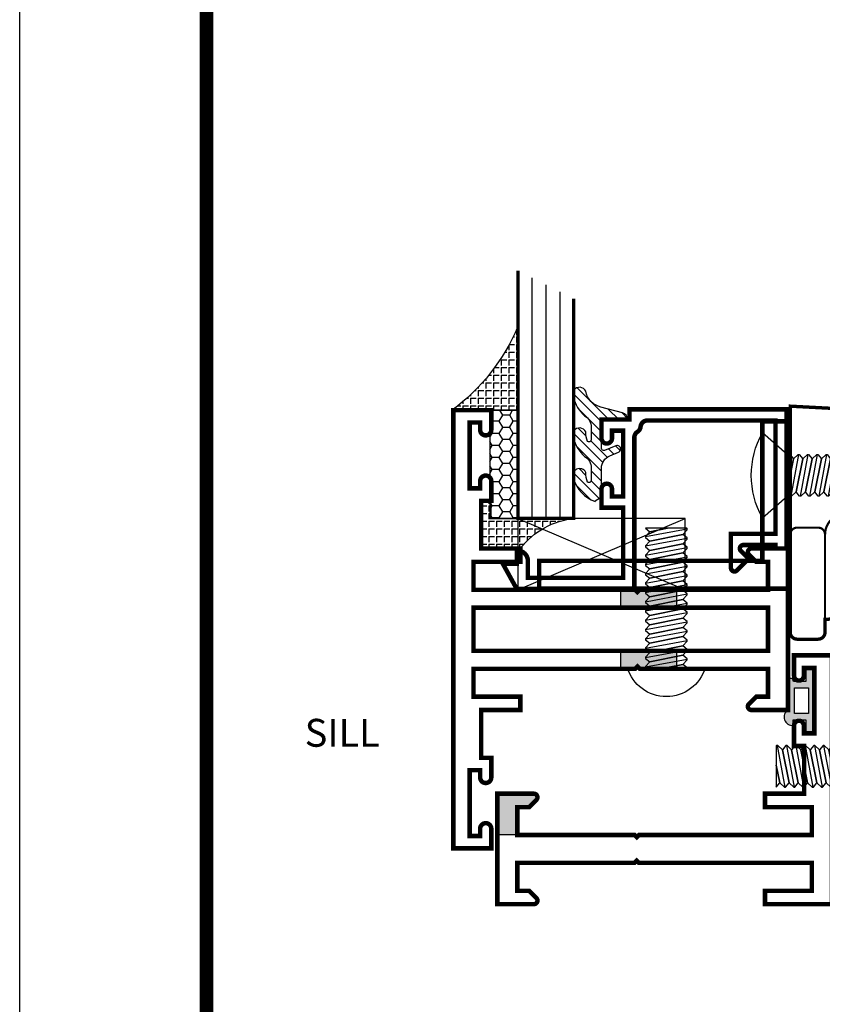
# Model space of a CAD drawing. Units: inches. Extents: x -3 to 153, y -23 to 62.
# Drawn here: x 137 to 141, y -14 to -9 of the extents above; entities that cross this region are included whole.
import ezdxf
from ezdxf.enums import TextEntityAlignment as Align

# ---------------------------------------------------------------- set-up
doc = ezdxf.new("R2010")
doc.units = ezdxf.units.IN
doc.header["$LTSCALE"] = 0.1875
doc.header["$MEASUREMENT"] = 0
for name, color, linetype in [('FASTENER', 13, 'Continuous'), ('FASTENERS', 13, 'Continuous'), ('GLASS', 254, 'Continuous'), ('HARDWARE', 5, 'Continuous'), ('Object', 6, 'Continuous'), ('Sealant', 1, 'Continuous'), ('Text', 4, 'Continuous'), ('VINYL', 6, 'Continuous')]:
    doc.layers.add(name, color=color, linetype=linetype)
doc.styles.add('Arial', font='ARIAL.TTF')

# ---------------------------------------------------------------- blocks, each defined once
blk = doc.blocks.new('sheet')
at = {"linetype": 'Continuous', "const_width": 0.030931217826614}
blk.add_lwpolyline([(0.4188086893723551, 10.52255285487146), (0.4188086893723551, -0.0309312178266126)], dxfattribs=at)
at = {"layer": 'Defpoints'}
blk.add_lwpolyline([(0, 0), (0, 10.49162163704485), (7.859375000000003, 10.49162163704485), (7.859375000000003, 0)], close=True, dxfattribs=at)
blk = doc.blocks.new('10prhms05')
at = {"layer": 'FASTENERS'}
blk.add_line((-0.0913543554713106, -0.6250000000000001), (0.0937508166660397, -0.6250000000000001), dxfattribs=at)
blk.add_lwpolyline([(0.174, 0), (-0.174, 0, -0.7471264367816096)], format="xyb", close=True, dxfattribs=at)
for points in [[(-0.0048299810242991, 0), (-0.0741558628856088, -0.0139846912958898), (-0.0937486388899256, -0.0348180246292231), (-0.0937508166660397, -0.0397180208860055), (-0.0741558628856088, -0.0556513579625564), (0.0741558628856088, -0.0257333295901157), (0.0937486388899256, -0.0048999962567824), (0.0937497277779826, -0.0024499981283912)], [(-0.0937497277779826, -0.0372680227576143), (0.0937497277779826, -0.0024499981283912), (0.0937508166660397, 0)], [(-0.0913543554713109, 0), (-0.0741558628856088, -0.0139846912958898), (-0.0048299810242992, 0)], [(-0.0937497277779826, -0.078934689424281), (0.0937497277779826, -0.0441166647950578), (0.0937508166660397, -0.0416666666666666), (0.0741558628856088, -0.0257333295901157), (-0.0741558628856088, -0.0556513579625564), (-0.0937486388899256, -0.0764846912958898), (-0.0937508166660397, -0.0813846875526722), (-0.0741558628856088, -0.0973180246292231), (0.0741558628856088, -0.0673999962567824), (0.0937486388899256, -0.046566662923449), (0.0937497277779826, -0.0441166647950578)], [(-0.0937497277779826, -0.1206013560909476), (0.0937497277779826, -0.0857833314617245), (0.0937508166660397, -0.0833333333333333), (0.0741558628856088, -0.0673999962567824), (-0.0741558628856088, -0.0973180246292231), (-0.0937486388899256, -0.1181513579625564), (-0.0937508166660397, -0.1230513542193388), (-0.0741558628856088, -0.1389846912958897), (0.0741558628856088, -0.109066662923449), (0.0937486388899256, -0.0882333295901157), (0.0937497277779826, -0.0857833314617245)], [(-0.0937497277779826, -0.1622680227576143), (0.0937497277779826, -0.1274499981283911), (0.0937508166660397, -0.125), (0.0741558628856088, -0.109066662923449), (-0.0741558628856088, -0.1389846912958897), (-0.0937486388899256, -0.1598180246292231), (-0.0937508166660397, -0.1647180208860055), (-0.0741558628856088, -0.1806513579625564), (0.0741558628856088, -0.1507333295901156), (0.0937486388899256, -0.1298999962567823), (0.0937497277779826, -0.1274499981283911)], [(-0.0937497277779826, -0.2039346894242809), (0.0937497277779826, -0.1691166647950578), (0.0937508166660397, -0.1666666666666666), (0.0741558628856088, -0.1507333295901156), (-0.0741558628856088, -0.1806513579625564), (-0.0937486388899256, -0.2014846912958897), (-0.0937508166660397, -0.2063846875526721), (-0.0741558628856088, -0.2223180246292231), (0.0741558628856088, -0.1923999962567823), (0.0937486388899256, -0.1715666629234489), (0.0937497277779826, -0.1691166647950578)], [(-0.0937497277779826, -0.2456013560909476), (0.0937497277779826, -0.2107833314617244), (0.0937508166660397, -0.2083333333333333), (0.0741558628856088, -0.1923999962567823), (-0.0741558628856088, -0.222318024629223), (-0.0937486388899256, -0.2431513579625564), (-0.0937508166660397, -0.2480513542193388), (-0.0741558628856088, -0.2639846912958897), (0.0741558628856088, -0.2340666629234489), (0.0937486388899256, -0.2132333295901156), (0.0937497277779826, -0.2107833314617244)], [(-0.0937497277779826, -0.2872680227576142), (0.0937497277779826, -0.2524499981283911), (0.0937508166660397, -0.2499999999999999), (0.0741558628856088, -0.2340666629234489), (-0.0741558628856088, -0.2639846912958896), (-0.0937486388899256, -0.284818024629223), (-0.0937508166660397, -0.2897180208860054), (-0.0741558628856088, -0.3056513579625563), (0.0741558628856088, -0.2757333295901156), (0.0937486388899256, -0.2548999962567823), (0.0937497277779826, -0.2524499981283911)], [(-0.0937497277779826, -0.3289346894242808), (0.0937497277779826, -0.2941166647950577), (0.0937508166660397, -0.2916666666666665), (0.0741558628856088, -0.2757333295901156), (-0.0741558628856088, -0.3056513579625563), (-0.0937486388899256, -0.3264846912958896), (-0.0937508166660397, -0.331384687552672), (-0.0741558628856088, -0.347318024629223), (0.0741558628856088, -0.3173999962567823), (0.0937486388899256, -0.2965666629234489), (0.0937497277779826, -0.2941166647950577)], [(-0.0937497277779826, -0.3706013560909476), (0.0937497277779826, -0.3357833314617244), (0.0937508166660397, -0.3333333333333333), (0.0741558628856088, -0.3173999962567823), (-0.0741558628856088, -0.3473180246292229), (-0.0937486388899256, -0.3681513579625564), (-0.0937508166660397, -0.3730513542193388), (-0.0741558628856088, -0.3889846912958896), (0.0741558628856088, -0.3590666629234489), (0.0937486388899256, -0.3382333295901156), (0.0937497277779826, -0.3357833314617244)], [(-0.0937497277779826, -0.4122680227576141), (0.0937497277779826, -0.377449998128391), (0.0937508166660397, -0.3749999999999998), (0.0741558628856088, -0.3590666629234489), (-0.0741558628856088, -0.3889846912958896), (-0.0937486388899256, -0.4098180246292229), (-0.0937508166660397, -0.4147180208860054), (-0.0741558628856088, -0.4306513579625563), (0.0741558628856088, -0.4007333295901156), (0.0937486388899256, -0.3798999962567822), (0.0937497277779826, -0.377449998128391)], [(-0.0937497277779826, -0.4539346894242808), (0.0937497277779826, -0.4191166647950578), (0.0937508166660397, -0.4166666666666666), (0.0741558628856088, -0.4007333295901156), (-0.0741558628856088, -0.4306513579625563), (-0.0937486388899256, -0.4514846912958897), (-0.0937508166660397, -0.4563846875526721), (-0.0741558628856088, -0.4723180246292229), (0.0741558628856088, -0.4423999962567822), (0.0937486388899256, -0.4215666629234489), (0.0937497277779826, -0.4191166647950578)], [(-0.0937497277779826, -0.4956013560909475), (0.0937497277779826, -0.4607833314617244), (0.0937508166660397, -0.4583333333333332), (0.0741558628856088, -0.4423999962567822), (-0.0741558628856088, -0.4723180246292229), (-0.0937486388899256, -0.4931513579625563), (-0.0937508166660397, -0.4980513542193387), (-0.0741558628856088, -0.5139846912958898), (0.0741558628856088, -0.4840666629234489), (0.0937486388899256, -0.4632333295901156), (0.0937497277779826, -0.4607833314617244)], [(-0.0937497277779826, -0.5372680227576141), (0.0937497277779826, -0.502449998128391), (0.0937508166660397, -0.4999999999999999), (0.0741558628856088, -0.4840666629234489), (-0.0741558628856088, -0.5139846912958896), (-0.0937486388899256, -0.5348180246292229), (-0.0937508166660397, -0.5397180208860054), (-0.0741558628856088, -0.5556513579625562), (0.0741558628856088, -0.5257333295901155), (0.0937486388899256, -0.5048999962567822), (0.0937497277779826, -0.502449998128391)], [(-0.0937497277779826, -0.5789346894242807), (0.0937497277779826, -0.5441166647950576), (0.0937508166660397, -0.5416666666666665), (0.0741558628856088, -0.5257333295901155), (-0.0741558628856088, -0.5556513579625562), (-0.0937486388899256, -0.5764846912958896), (-0.0937508166660397, -0.581384687552672), (-0.0741558628856088, -0.5973180246292229), (0.0741558628856088, -0.5673999962567822), (0.0937486388899256, -0.5465666629234489), (0.0937497277779826, -0.5441166647950576)], [(-0.0937497277779826, -0.6206013560909474), (0.0937497277779826, -0.5857833314617242), (0.0937508166660397, -0.5833333333333331), (0.0741558628856088, -0.5673999962567822), (-0.0741558628856088, -0.5973180246292229), (-0.0937486388899256, -0.6181513579625562), (-0.0937508166660397, -0.6230513542193385), (-0.0913543554713105, -0.6250000000000001)], [(-0.0048299810243005, -0.6250000000000001), (0.0741558628856088, -0.6090666629234489), (0.0937486388899256, -0.5882333295901155), (0.0937497277779826, -0.5857833314617242)], [(0.0937508166660397, -0.6249999999999999), (0.0937508166660397, -0.6249999999999999), (0.0741558628856088, -0.6090666629234489), (-0.0048299810243012, -0.6250000000000001)]]:
    blk.add_lwpolyline(points, dxfattribs=at)
blk = doc.blocks.new('10POHMS03')
at = {"layer": 'FASTENER'}
blk.add_line((-0.0913543554713106, -0.3750000000000002), (0.0937508166660397, -0.3750000000000002), dxfattribs=at)
blk.add_lwpolyline([(0.0937499999999956, -0.1100000000000031), (-0.0937499999999982, -0.11), (-0.19, 0), (0.19, 0)], close=True, dxfattribs=at)
for points in [[(-0.0860826678167399, -0.1100000000000001), (-0.0937486388899256, -0.1181513579625564), (-0.0937508166660397, -0.1230513542193388), (-0.0741558628856088, -0.1389846912958897), (0.0695290595807007, -0.1100000000000027)], [(0.0695290595807007, -0.1100000000000027), (-0.0741558628856088, -0.1389846912958897), (-0.0937486388899256, -0.1598180246292231), (-0.0937508166660397, -0.1647180208860055), (-0.0741558628856088, -0.1806513579625564), (0.0741558628856088, -0.1507333295901156), (0.0937486388899256, -0.1298999962567823), (0.0937497277779826, -0.1274499981283911)], [(-0.0937497277779826, -0.1206013560909476), (-0.0366600876741876, -0.1100000000000009)], [(-0.0937497277779826, -0.1622680227576143), (0.0937497277779826, -0.1274499981283911), (0.0937508166660397, -0.125), (0.0753036887797556, -0.1100000000000028)], [(-0.0937497277779826, -0.2039346894242809), (0.0937497277779826, -0.1691166647950578), (0.0937508166660397, -0.1666666666666666), (0.0741558628856088, -0.1507333295901156), (-0.0741558628856088, -0.1806513579625564), (-0.0937486388899256, -0.2014846912958897), (-0.0937508166660397, -0.2063846875526721), (-0.0741558628856088, -0.2223180246292231), (0.0741558628856088, -0.1923999962567823), (0.0937486388899256, -0.1715666629234489), (0.0937497277779826, -0.1691166647950578)], [(-0.0937497277779826, -0.2456013560909476), (0.0937497277779826, -0.2107833314617244), (0.0937508166660397, -0.2083333333333333), (0.0741558628856088, -0.1923999962567823), (-0.0741558628856088, -0.222318024629223), (-0.0937486388899256, -0.2431513579625564), (-0.0937508166660397, -0.2480513542193388), (-0.0741558628856088, -0.2639846912958897), (0.0741558628856088, -0.2340666629234489), (0.0937486388899256, -0.2132333295901156), (0.0937497277779826, -0.2107833314617244)], [(-0.0937497277779826, -0.2872680227576141), (0.0937497277779826, -0.252449998128391), (0.0937508166660397, -0.2499999999999998), (0.0741558628856088, -0.2340666629234489), (-0.0741558628856088, -0.2639846912958896), (-0.0937486388899256, -0.2848180246292229), (-0.0937508166660397, -0.2897180208860053), (-0.0741558628856088, -0.3056513579625562), (0.0741558628856088, -0.2757333295901155), (0.0937486388899256, -0.2548999962567822), (0.0937497277779826, -0.252449998128391)], [(-0.0937497277779826, -0.3289346894242808), (0.0937497277779826, -0.2941166647950577), (0.0937508166660397, -0.2916666666666665), (0.0741558628856088, -0.2757333295901155), (-0.0741558628856088, -0.3056513579625562), (-0.0937486388899256, -0.3264846912958896), (-0.0937508166660397, -0.331384687552672), (-0.0741558628856088, -0.3473180246292229), (0.0741558628856088, -0.3173999962567822), (0.0937486388899256, -0.2965666629234489), (0.0937497277779826, -0.2941166647950577)], [(-0.0937497277779826, -0.3706013560909474), (0.0937497277779826, -0.3357833314617243), (0.0937508166660397, -0.3333333333333331), (0.0741558628856088, -0.3173999962567822), (-0.0741558628856088, -0.3473180246292229), (-0.0937486388899256, -0.3681513579625562), (-0.0937508166660397, -0.3730513542193386), (-0.0913543554713105, -0.3750000000000002)], [(-0.0048299810243005, -0.3750000000000002), (0.0741558628856088, -0.3590666629234489), (0.0937486388899256, -0.3382333295901155), (0.0937497277779826, -0.3357833314617243)], [(0.0937508166660397, -0.3749999999999998), (0.0937508166660397, -0.3749999999999998), (0.0741558628856088, -0.3590666629234489), (-0.0048299810243012, -0.3750000000000002)]]:
    blk.add_lwpolyline(points, dxfattribs=at)
blk.add_arc((0, -0.3359999999999999), 0.386, 60.51287432705854, 119.4871256729415, dxfattribs=at)
blk = doc.blocks.new('15pogi-167012')
at = {"layer": 'HARDWARE'}
for p, q in [((0.0629999999999971, 1.078784651420802), (0.0629999999999971, 1.090784651420802)), ((0.1229999999999993, 1.027774446276465), (0.1130000000000013, 1.027774446276465)), ((0.1229999999999993, 0.4161480551792299), (0.1229999999999993, 0.4411085792717273)), ((0.0629999999999971, 0.2926480551792299), (0.0629999999999971, 0.2198531004652668)), ((0.1249999999999733, 0.2320899105218306), (0.1239238213278586, 0.2320899105218306))]:
    blk.add_line(p, q, dxfattribs=at)
for points, const_width in [([(0.7745923205966783, 0.8139048165675042, -0.0299772650199993), (0.7355277927823601, 0.6858030347607276, 0.4033303638169093), (0.7698852111279137, 0.6069305311869471), (0.8281153189375451, 0.5827747621652329, 0.4246229219293429), (0.909945063577485, 0.6183283391040604, 0.1808432119614012), (0.909945063577485, 1.53236323240225, 0.4246229219293438), (0.8281153189375451, 1.567916809341078), (0.7698852111279137, 1.54376104031936, 0.403330363816907), (0.7355277927823601, 1.464888536745579, -0.0283177270813106), (0.7728344157067611, 1.343989810710326), (0.6717102125497512, 1.330751375829173), (0.5575102942004265, 1.313950940297779), (0.4688537582178398, 1.296878108210858), (0.3975771242075332, 1.276698053581352), (0.3355169117750556, 1.250575950422192), (0.2745096405259417, 1.215676972746326), (0.2063918300657441, 1.169166294566686), (0.1230000000000011, 1.108209089896217), (0.1230000000000011, 1.041898055179228), (0.1230000000000011, 0.4820899105218324)], 0.015), ([(0.8936266957132659, 1.38367448592513, 0.0196379303127735), (0.909945063577485, 1.53236323240225, 0.0196379303127735)], 0.01), ([(0.6717102125497512, 1.252651942223131, -0.0608978142890975), (0.8196169936602579, 1.350114240792102, -0.025050024021787), (0.8355572892631074, 1.370896216068775, -0.220051669846509), (0.8730000000000011, 1.388213424760248, -0.2200516698465228), (0.9104427107368913, 1.370896216068775, -0.0917388125094452), (0.957852813742388, 1.288367143595685, -0.0484575645714258), (0.9828851069085224, 1.186792552564163, -0.0362128741874034), (0.9929999999999986, 1.047316897455672, -0.0362128741874007), (0.9828851069085224, 0.9078412423471853, -0.0484575645714261), (0.957852813742388, 0.8062666513156636, -0.0776301891749022), (0.919615387461814, 0.7351649285149477, -0.5106089968744733), (0.8548286107578633, 0.736575388782221, 0.564930597521061), (0.3730000000000011, 0.706420370151097, 0.564930597521061)], 0.015), ([(0.1230000000000011, 0.4820899105218324), (0.1230000000000011, 0.3376480551792298, -0.4142135623730946), (0.1080000000000005, 0.3226480551792292), (0.093, 0.3226480551792292, 0.1723198987098513), (0.0740761786721436, 0.3159265642885209), (0.0740761786721436, 0.2620899105218317, 0.4078857243328068), (0.1050000000000004, 0.2320899105218306), (0.125, 0.2320899105218306), (0.125, -0.3353519448207685, 0.4211736395009618), (0.1829999999999998, -0.3953519448207689), (0.3129999999999988, -0.3953519448207672, 0.4142135623730951), (0.3730000000000011, -0.3353519448207685), (0.3729999999999976, 1.050233899743716, -0.3002328687015632), (0.4864706894591393, 1.222171215331069), (0.5575102942004265, 1.235851506691737), (0.6717102125497512, 1.252651942223131), (0.6732760782309803, 1.252856933809777)], 0.015), ([(0.0629999999999988, 1.078784651420802, 0.4142135623730995), (0.1129999999999995, 1.028784651420801, 0.4142135623730995)], 0.02), ([(0.8868619022587367, 0.7193298031168176, 0.1087786504848051), (0.909945063577478, 0.6183283391040783, 0.1087786504848051)], 0.01), ([(0.0629999999999988, 0.6356480551791713, 0.4142135623730951), (-0.030999999999942, 0.5416480551792305, 0.4142135623730951)], 0.01), ([(-0.1869999999999976, 0.5416480551792305, -0.4142135623730966), (-0.1559999999999988, 0.5726480551792293), (-0.0620000000000012, 0.5726480551792293, -0.4142135623730928), (-0.0310000000000024, 0.5416480551792305), (-0.0310000000000024, 0.1036480551792298)], 0.01), ([(0.2996587365508567, -0.3953519448207689), (0.3297670904080228, 0.4668385021647268, -0.3239979703749701), (0.3730000000000011, 0.5223647460929364)], 0.01), ([(0.1229999999999976, 0.4161480551792299, -0.4142135623730948), (0.1080000000000005, 0.4011480551792311), (0.093, 0.4011480551792311, 0.4142135623730908), (0.0629999999999988, 0.3711480551792299, 0.4142135623730908)], 0.01), ([(0.2576054739719957, -0.3953519448207689, -0.333529309243986), (0.2024730064544862, -0.3536790055605792), (0.1840396282932666, 0.1741838803239819, 0.4040262258351574), (0.1240761786721158, 0.2320899105218324)], 0.01)]:
    blk.add_lwpolyline(points, format="xyb", dxfattribs=dict(at, const_width=const_width))
for points, const_width in [([(0.6732760782309803, 0.8536273032692918), (0.6732760782309803, 1.253978571367351)], 0.01), ([(-0.1870000000000012, 1.049000000000001), (-0.3120000000000012, 1.049000000000001), (-0.3120000000000012, 0.4240000000000013), (-1.312000000000001, 0.4240000000000013), (-1.312000000000001, 0.2990000000000013), (-0.1870000000000012, 0.2990000000000013)], 0.02), ([(0.1230000000000011, 0.468976506763406), (0.0629999999999988, 0.468976506763406)], 0.01)]:
    blk.add_lwpolyline(points, dxfattribs=dict(at, const_width=const_width))
for points, const_width in [([(-0.0310000000000024, 0.1614717239266241), (0.0629999999999988, 0.1663980551792292), (0.0629999999999988, 1.103898055179229), (-0.1870000000000012, 1.11699999999999), (-0.1870000000000012, 0.1036480551792298, 0.4142135623730959), (-0.1560000000000024, 0.0726480551792292), (-0.0620000000000012, 0.072648055179231, 0.4142135623730953), (-0.0309999999999988, 0.1036480551792298)], 0.015), ([(0.0150000000000006, -0.75, -0.4142135623730951), (0, -0.7349999999999995), (0, -0.0150000000000006, -0.4142135623730951), (0.0150000000000006, 0), (0.1099999999999994, 0, -0.4142135623730951), (0.125, -0.0150000000000006), (0.125, -0.7349999999999995, -0.4142135623730951), (0.1099999999999994, -0.75)], 0.02)]:
    blk.add_lwpolyline(points, format="xyb", close=True, dxfattribs=dict(at, const_width=const_width))
at = {"xscale": -1, "rotation": 90}
blk.add_blockref('10POHMS03', (-0.311492345647947, 0.8068392735954201), dxfattribs=at)
for name, p, rotation in [('10prhms05', (-0.742301309559597, -0.0550000000000015), 180), ('10POHMS03', (0.125, -0.4975000000000005), 270)]:
    blk.add_blockref(name, p, dxfattribs=dict(rotation=rotation))
blk = doc.blocks.new('BULB5')
at = {"layer": 'VINYL'}
h = blk.add_hatch(color=256, dxfattribs=at)
h.paths.add_polyline_path([(-0.0034999999999954, 0.1375000000000028), (-0.0434999999999946, 0.1375000000000028), (-0.0435000000000017, 0.0865000000000045), (-0.1000052746939666, 0.0864999999999476, 1.034564517644751), (-0.1238797160899203, 0.0874999999999062), (-0.1238797160899772, -0.0414924630656337, 0.7898862351112294), (-0.1005000000000003, -0.1113841651217058), (-0.1004999999999967, -0.0865000000000009), (-0.0435000000000017, -0.0865000000000009), (-0.0434999999999981, -0.1375000000000028), (-0.0034999999999954, -0.1374999999999993)])
h.paths.add_polyline_path([(-0.0325222564874679, -0.0576499999999882), (-0.0950223203764367, -0.0576499999999598), (-0.0948574596024798, 0.0576500000000273), (-0.0323573957135075, 0.0576500000000131)], flags=16)
blk.add_lwpolyline([(-0.1000052746939666, 0.0864999999999476, 1.034564517639824), (-0.1238797160899203, 0.0874999999999986), (-0.1238797160899772, -0.0414924630656337, 0.7898862351112294), (-0.1005000000000003, -0.1113841651217058), (-0.1005000000000003, -0.0865000000000009), (-0.0435000000000017, -0.0865000000000009), (-0.0434999999999981, -0.1375000000000028), (-0.0034999999999989, -0.1375000000000028), (-0.0034999999999989, 0.1375000000000028), (-0.0434999999999981, 0.1375000000000028), (-0.0435000000000017, 0.0865000000000045)], format="xyb", close=True, dxfattribs=at)
blk.add_lwpolyline([(-0.0948574596024834, 0.0576500000000309), (-0.0323573957135146, 0.0576500000000095), (-0.0325222564874643, -0.0576499999999918), (-0.0950223203764367, -0.0576499999999527)], close=True, dxfattribs=at)
blk = doc.blocks.new('E15103')
at = {"color": 6}
blk.add_line((0.0899999999999928, -0.3099999999999969), (0.0899999999999919, -0.3099999999999978), dxfattribs=at)
at = {"const_width": 0.02}
blk.add_lwpolyline([(0.1426274169979589, -0.0600000000000005), (0.0899999999999972, -0.0599999999999996), (0.0899999999999937, -0.1849999999999943), (0.6149999999999949, -0.1849999999999978), (0.6249999999999947, -0.1949999999999923), (0.6349999999999909, -0.1849999999999978), (1.409999999999996, -0.1849999999999943), (1.409999999999994, -0.0599999999999961), (1.349999999999994, -0.0599999999999961), (1.199999999999994, -0.0599999999999961), (1.199999999999994, 5.3e-15), (1.499999999999992, 2.7e-15), (1.499999999999994, -1.114999999999999), (1.329999999999994, -1.114999999999998), (1.329999999999992, -1.024000000000008, -1.0000000000001), (1.374000000000014, -1.024000000000013), (1.374000000000002, -1.059499999999998), (1.420999999999994, -1.059499999999998), (1.420999999999994, -0.7644999999999982), (1.373999999999995, -0.7644999999999991), (1.373999999999994, -0.8000056825520767, -0.9999999999999594), (1.329999999999995, -0.8000056825520749), (1.329999999999995, -0.7089999999999989), (1.374999999999996, -0.7089999999999989), (1.374999999999996, -0.4949999999999984), (1.199999999999992, -0.4949999999999966), (1.199999999999995, -0.434999999999997), (1.409999999999994, -0.4349999999999988), (1.409999999999994, -0.3099999999999978), (0.6349999999999909, -0.3099999999999969), (0.6249999999999947, -0.3000000000000016), (0.6149999999999949, -0.3099999999999978), (0.0899999999999928, -0.3099999999999969), (0.0899999999999945, -0.4349999999999979), (0.1426274169979553, -0.4349999999999979), (0.1753137084989724, -0.4676862915010167, -0.6681786379192989), (0.1639999999999873, -0.4950000000000028), (-5.3e-15, -0.4949999999999957), (-5.3e-15, -0.2474999999999978), (0, 0), (0.1639999999999917, 4.4e-15, -0.6681786379192931), (0.175313708498976, -0.0273137084989825)], format="xyb", close=True, dxfattribs=at)
blk.add_point((0, 0))
blk = doc.blocks.new('E15115')
at = {"const_width": 0.02}
blk.add_lwpolyline([(-0.125, -0.6199999999999976), (-0.2999999999999741, -0.6199999999999886), (-0.2999999999999741, -0.6799999999999891), (-0.0899999999999999, -0.679999999999998), (-0.0899999999999981, -0.804999999999996), (-0.815000000000003, -0.8049999999999997), (-0.8249999999999992, -0.8149999999999941), (-0.834999999999999, -0.8049999999999997), (-1.410000000000003, -0.804999999999996), (-1.41, -0.6799999999999998), (-1.357372583002039, -0.6799999999999998), (-1.324686291501022, -0.647313708498981, 0.6681786379192989), (-1.336000000000007, -0.6199999999999957), (-1.5, -0.6200000000000028), (-1.500000000000001, -1.343999999999997), (-1.336000000000009, -1.344000000000002, 0.6681786379192989), (-1.324686291501024, -1.316686291501017), (-1.357372583002041, -1.283999999999998), (-1.410000000000001, -1.283999999999998), (-1.410000000000003, -1.159000000000002), (-0.834999999999999, -1.158999999999998), (-0.8249999999999992, -1.149000000000004), (-0.815000000000003, -1.158999999999998), (-0.0899999999999981, -1.159000000000002), (-0.0900000000000017, -1.283999999999998), (-0.3000000000000007, -1.283999999999998), (-0.3000000000000043, -1.343999999999997), (-0.125, -1.343999999999999), (-0.1250000000000018, -1.557999999999999), (-0.1700000000000017, -1.557999999999999), (-0.1700000000000017, -1.645999999999999, 0.9999999999999998), (-0.120000000000001, -1.645999999999999), (-0.120000000000001, -1.613499999999998), (-0.0730000000000004, -1.613499999999998), (-0.073000000000004, -1.908499999999997), (-0.1200000000000028, -1.908499999999996), (-0.1200000000000028, -1.875999999999996, 0.9999999999999998), (-0.1700000000000017, -1.875999999999996), (-0.1700000000000017, -1.963999999999998), (-1.8e-15, -1.963999999999998), (0, 0), (-0.1699999999999999, 1.8e-15), (-0.1699999999999999, -0.0879999999999992, 0.9999999999999998), (-0.1199999999999992, -0.0879999999999992), (-0.1199999999999992, -0.0554999999999986), (-0.0730000000000004, -0.0554999999999986), (-0.0729999999999986, -0.3504999999999967), (-0.1199999999999992, -0.3504999999999967), (-0.1199999999999992, -0.3179999999999996, 0.9999999999999998), (-0.1699999999999981, -0.3179999999999996), (-0.1699999999999999, -0.4059999999999988), (-0.125, -0.4059999999999988)], format="xyb", close=True, dxfattribs=at)
blk.add_lwpolyline([(-1.410000000000003, -0.8850000000000015), (-1.410000000000003, -1.078999999999997), (-0.0899999999999963, -1.079), (-0.0899999999999981, -0.8849999999999962)], close=True, dxfattribs=at)
blk = doc.blocks.new('sb')
at = {"layer": 'Sealant', "linetype": 'Continuous'}
h = blk.add_hatch(dxfattribs=at)
h.set_pattern_fill('ANGLE', color=256, scale=0.125, angle=180, style=0)
h.set_pattern_definition([(7e-15, (-12.75222372441877, -10.88066512659472), (0, -0.034375), [0.025, -0.009375]), (270, (-12.75222372441877, -10.88066512659472), (-0.034375, 0), [0.025, -0.009375])])
edge = h.paths.add_edge_path()
edge.add_line((0.1760000000000019, -0.4060000000000006), (0.1310000000000002, -0.4060000000000006))
edge.add_line((0.1310000000000002, -0.4060000000000006), (0.1310000000000002, -0.6199999999999993))
edge.add_line((0.1310000000000002, -0.6199999999999993), (0.3060000000000116, -0.6200000000000135))
edge.add_arc((0.5832742363454744, -0.8333862032586111), 0.3498780843123489, 95.29273280517123, 142.4186448944849, ccw=False)
edge.add_line((0.5509999799999861, -0.4849998570000001), (0.1760000000000019, -0.4849998570000001))
edge.add_line((0.1760000000000019, -0.4849998570000001), (0.1760000000000019, -0.4060000000000006))
for p, q in [((0.2949999799999858, -0.4849998569999912), (1.045050000000003, -0.8050000000000032)), ((0.2950500000000034, -0.8050000000000032), (1.045050000000003, -0.4849998569999912))]:
    blk.add_line(p, q)
blk.add_lwpolyline([(1.045050000000003, -0.8050000000000032), (1.045050000000003, -0.4849998569999912), (0.2949999799999858, -0.4849998569999912), (0.2950500000000034, -0.8050000000000032)], close=True)
blk.add_lwpolyline([(0.1760000000000019, -0.4060000000000006), (0.1310000000000002, -0.4060000000000006), (0.1310000000000002, -0.6199999999999993), (0.3060000000000116, -0.6200000000000135, -0.2085735289256698), (0.5509999799999861, -0.4849998570000001), (0.1760000000000019, -0.4849998570000001)], format="xyb", close=True, dxfattribs=at)
blk = doc.blocks.new('E15507')
at = {"const_width": 0.02}
blk.add_lwpolyline([(0.6688526438930822, 0.5230190006305478, -0.228479246171963), (0.6548526438930793, 0.5460190006305581, 0.3859243894654141), (0.6240000000000095, 0.5740000000000052), (0.0499999999999972, 0.5740000000000052), (0.0499999999999972, 0.0659999999999954), (0.2499999999999929, 0.0659999999999954), (0.2499999999999929, -0.0867451660040928, -0.6681786379193067), (0.222686291501013, -0.0980588745030744), (0.1706274169979451, -0.0459999999999994), (0.20531370849897, -0.0113137084989745, 0.6681786379192989), (0.1939999999999884, 0.0160000000000054), (0.0499999999999972, 0.0159999999999983), (0.0499999999999901, 0), (0, 0), (0, 0.6240000000000024), (0.7049999999999983, 0.6240000000000024), (0.7049999999999983, 0.5779999999999959), (0.8299999999999982, 0.578000000000003), (0.8300000000000196, 0.494000000000014, -1.000000000000151), (0.7829999999999941, 0.4940000000000069), (0.7829999999999941, 0.5280000000000129), (0.732999999999997, 0.5279999999999916), (0.7329999999999899, 0.2330000000000112), (0.7829999999999941, 0.2330000000000041), (0.7829999999999872, 0.2669999999999888, -1.000000000000151), (0.8299999999999982, 0.2669999999999959), (0.8299999999999982, 0.1829999999999998), (0.7329999999999899, 0.183000000000014), (0.7329999999999899, -0.1310000000000002), (1.160000000000003, -0.1310000000000002), (1.160000000000003, -0.0559999999999832, -0.4142135623730118), (1.206999999999986, -0.0089999999999861), (1.21, -0.008999999999979), (1.21, -0.0689999999999955), (1.271999999999998, -0.0689999999999884), (1.21, -0.1809999999999974), (0.6829999999999999, -0.1809999999999974), (0.6829999999999928, 0.4969999999999857, 0.2542865654516388)], format="xyb", close=True, dxfattribs=at)

msp = doc.modelspace()

# ---------------------------------------------------------------- hatches: boundary and pattern name
for points in [[(139.9570770018702, -11.88051625688495), (139.849553411288, -11.88051625688495), (139.839053411288, -11.89101625688495), (139.828553411288, -11.88051625688495), (139.7070770018702, -11.88051625688495), (139.7070770018702, -11.95601625688495), (139.9570770018702, -11.95601625688495)], [(139.9570770018702, -12.14751625688496), (139.849553411288, -12.14751625688496), (139.839053411288, -12.15801625688495), (139.828553411288, -12.14751625688496), (139.7070770018702, -12.14751625688496), (139.7070770018702, -12.22301625688495), (139.9570770018702, -12.22301625688495)], [(139.2443559099501, -12.85001625688495), (139.296983326948, -12.85001625688495), (139.3296696184491, -12.81732996538393, 0.6681786379192982), (139.31835590995, -12.79001625688495), (139.1543559099501, -12.79001625688495), (139.1543559099501, -12.97501625688495), (139.2443559099501, -12.97501625688495)]]:
    msp.add_hatch(color=256).paths.add_polyline_path(points)
at = {"layer": 'Object'}
h = msp.add_hatch(dxfattribs=at)
h.set_pattern_fill('ANSI31', color=256, scale=0.25, angle=180, style=0)
h.set_pattern_definition([(134.9999999999999, (256.4762869527799, 1.465978797262167), (0.0220970869120796, 0.0220970869120796), [])])
edge = h.paths.add_edge_path()
edge.add_ellipse((139.6438825402959, -10.97949573103705), major_axis=(0.1075107863955294, 0.1075107863955294), ratio=0.9999999999999115, start_angle=147.6896239434144, end_angle=184.8765451100695, ccw=False)
edge.add_ellipse((139.5234755608231, -10.99942891425658), major_axis=(-0.0219203104436063, 0.0219203104436063), ratio=0.9999999793037218, start_angle=-109.2535800313322, end_angle=70.74646140561828, ccw=False)
edge.add_ellipse((139.6363246774622, -10.97290460922861), major_axis=(-0.0607579223222159, 0.0607579223222159), ratio=0.9999999999999554, start_angle=53.7412927075703, end_angle=123.0850725060469)
edge.add_line((139.61858474469, -11.05697805946744), (139.7151773273189, -11.08285996397767))
edge.add_ellipse((139.7070969729877, -11.11301625688486), major_axis=(-0.0220759385759994, 0.0220759385759994), ratio=0.9999999999996704, start_angle=224.999999999837, end_angle=299.99999999997345, ccw=False)
edge.add_line((139.738317064724, -11.11301625688495), (139.62147619386, -11.11301625688495))
edge.add_line((139.62147619386, -11.11301625688495), (139.62147619386, -11.24243751740192))
edge.add_ellipse((139.63147619386, -11.24243751740193), major_axis=(-0.007071067811873, 0.007071067811873), ratio=0.9999999999996166, start_angle=44.99999999994909, end_angle=157.6551102352887)
edge.add_line((139.6353280252518, -11.25166591893904), (139.6858401694898, -11.23058271595353))
edge.add_ellipse((139.6918105081469, -11.24488673833603), major_axis=(0.0109601551083973, 0.0109601551083973), ratio=0.9999999999999074, start_angle=247.6551102352817, end_angle=427.65511023528165, ccw=False)
edge.add_line((139.6977808468041, -11.25919076071854), (139.6583652055099, -11.27564240771839))
edge.add_ellipse((139.6814761938601, -11.33101281694099), major_axis=(-0.0424264068712059, 0.0424264068712059), ratio=0.9999999999999115, start_angle=-22.3448897647615, end_angle=44.9999999999881)
edge.add_line((139.62147619386, -11.33101281694098), (139.62147619386, -11.45384002387882))
edge.add_ellipse((139.61147619386, -11.45384002387883), major_axis=(-0.0070710678118686, 0.0070710678118686), ratio=0.9999999999997143, start_angle=166.6308910948379, end_angle=225.0000000000001, ccw=False)
edge.add_line((139.6167206442549, -11.46235446690558), (139.5931822516068, -11.47685288238968))
edge.add_ellipse((139.5919953741095, -11.47823074680875), major_axis=(-0.0012859215666152, 0.0012859215666152), ratio=0.9999999999998666, start_angle=161.3763597779724, end_angle=274.25874620184277, ccw=False)
edge.add_ellipse((139.6448171102773, -11.33314746599156), major_axis=(0.1100681649282326, 0.1100681649282326), ratio=0.9999999999999865, start_angle=151.4815212345798, end_angle=205.4791198123345, ccw=False)
edge.add_ellipse((139.5234755740804, -11.36384307511399), major_axis=(0.0219203105206456, 0.0219203105206456), ratio=0.9999999722757177, start_angle=-19.253523623991725, end_angle=160.7464049983724, ccw=False)
edge.add_ellipse((139.6485320381142, -11.35579989580346), major_axis=(-0.0687910604965136, 0.0687910604965136), ratio=0.9999999999999911, start_angle=41.80454349983744, end_angle=67.58456433034264)
edge.add_ellipse((139.5653216452277, -11.38566199574989), major_axis=(0.0070710678118615, 0.0070710678118615), ratio=0.999999999999728, start_angle=183.590110498025, end_angle=315.0000000000204)
edge.add_line((139.5753216452277, -11.38566199574988), (139.5753216452277, -11.32958690980421))
edge.add_ellipse((139.5153216452277, -11.3295869098042), major_axis=(0.0424264068711769, 0.0424264068711769), ratio=0.999999999999803, start_angle=314.9999999999999, end_angle=374.3598493301339)
edge.add_ellipse((139.6438825402959, -11.16170279772096), major_axis=(-0.1075107863955777, 0.1075107863955777), ratio=0.9999999999998356, start_angle=57.68962394344078, end_angle=94.87654511007003, ccw=False)
edge.add_ellipse((139.5234755581809, -11.18163597546189), major_axis=(-0.0219203125419012, 0.0219203125419012), ratio=0.9999997878568192, start_angle=-109.25359127331058, end_angle=70.746472647644, ccw=False)
edge.add_ellipse((139.648532038114, -11.17359282911943), major_axis=(0.0687910604964183, 0.0687910604964183), ratio=0.999999999999662, start_angle=131.8045434998958, end_angle=157.5845643303899)
edge.add_ellipse((139.5653216452277, -11.20345492906591), major_axis=(-0.0070710678118493, 0.0070710678118493), ratio=0.9999999999989871, start_angle=93.59011049799184, end_angle=225)
edge.add_line((139.5753216452277, -11.20345492906591), (139.5753216452277, -11.14737984312026))
edge.add_ellipse((139.5153216452277, -11.14737984312027), major_axis=(0.0424264068711968, 0.0424264068711968), ratio=0.9999999999997307, start_angle=315.0000000000085, end_angle=374.3598493301175)
h = msp.add_hatch(dxfattribs=at)
h.set_pattern_fill('HONEY', color=256, scale=0.25, angle=180, style=0)
h.set_pattern_definition([(180, (139.0691464439238, 5.062988412749177), (-0.046875, 0.02706329375), [0.03125, -0.0625]), (60.00000000000003, (139.0691464439238, 5.062988412749177), (0.0468749998975806, 0.0270632939273956), [0.03125, -0.0625]), (120, (139.0691464439238, 5.062988412749177), (-1.024194e-10, 0.0541265876773956), [-0.0624999999999999, 0.03125])])
h.paths.add_polyline_path([(139.24647617386, -11.55601611388493), (139.1214761938601, -11.55601611388493), (139.1214761938601, -11.07101625688494), (139.24647617386, -11.07101625688494)])
at = {"layer": 'Sealant', "linetype": 'Continuous'}
h = msp.add_hatch(dxfattribs=at)
h.set_pattern_fill('ANGLE', color=256, scale=0.125, style=0)
h.set_pattern_definition([(360, (139.0691464439238, 1.426070261807609), (0, -0.034375), [0.025, -0.009375]), (270, (139.0691464439238, 1.426070261807609), (-0.034375, 0), [0.025, -0.009375])])
edge = h.paths.add_edge_path()
edge.add_line((139.24647617386, -11.07101625688494), (139.24647617386, -10.69601625688495))
edge.add_arc((138.4172420831217, -10.34721880066328), 0.8996048258593033, 306.43099416879096, 337.187109965691, ccw=False)
edge.add_line((138.95147619386, -11.07101625688494), (139.24647617386, -11.07101625688494))

# ---------------------------------------------------------------- linework, layer by layer
for p, q in [((139.7070770018702, -11.88051625688495), (139.7070770018702, -11.95601625688495)), ((139.9570770018702, -11.88051625688495), (139.9570770018702, -11.95601625688495)), ((139.7070770018702, -12.14751625688496), (139.7070770018702, -12.22301625688495)), ((139.9570770018702, -12.14751625688496), (139.9570770018702, -12.22301625688495)), ((139.2443559099501, -12.97501625688495), (139.1543559099501, -12.97501625688495))]:
    msp.add_line(p, q)
at = {"layer": 'GLASS', "linetype": 'Continuous'}
for p, q in [((139.30897617386, -10.47726611388494), (139.30897617386, -11.55601611388494)), ((139.37147617386, -10.50851611388494), (139.37147617386, -11.55601611388494)), ((139.43397617386, -10.53976611388494), (139.43397617386, -11.55601611388494))]:
    msp.add_line(p, q, dxfattribs=at)
at = {"layer": 'GLASS', "color": 5, "linetype": 'Continuous', "const_width": 0.015}
msp.add_lwpolyline([(139.49647617386, -10.57101611388494), (139.49647617386, -11.55601611388494), (139.24647617386, -11.55601611388494), (139.24647617386, -10.44601611388494)], dxfattribs=at)
at = {"layer": 'Object', "linetype": 'Continuous'}
msp.add_lwpolyline([(139.6185847446899, -11.05697805946743, -0.3121536686447808), (139.5513980477008, -10.98596285594084, 0.9999999999999998), (139.4955530836842, -11.01289499276618, 0.1636976831402836), (139.5459003131572, -11.09575673717282, -0.2649576977510759), (139.5753216452277, -11.14737984312029), (139.5753216452277, -11.20345492906593, -0.6457529643032266), (139.5587072319486, -11.21095489819727, -0.112963414128378), (139.5513980477008, -11.16816992262478, 0.9999999999999998), (139.4955530836842, -11.19510205945012, 0.1636976831402811), (139.5459003131572, -11.27796380385676, -0.26495769775108), (139.5753216452277, -11.32958690980423), (139.5753216452277, -11.38566199574987, -0.6457529643032266), (139.5587072319485, -11.39316196488126, -0.1129634141283276), (139.5513980477008, -11.35037698930873, 0.9999999999999998), (139.4955530836842, -11.37730912613408, 0.2400676769874262), (139.5928033011358, -11.47985999279116, 0.5366582153297129), (139.5931822516068, -11.47685288238968), (139.6167206442549, -11.46235446690558, 0.260336561174738), (139.62147619386, -11.45384002387882), (139.62147619386, -11.33101281694097, -0.3026077608803469), (139.6583652055099, -11.27564240771839), (139.6977808468041, -11.25919076071852, 1.000000000000004), (139.6858401694898, -11.23058271595353), (139.6353280252518, -11.25166591893904, -0.535381609156337), (139.62147619386, -11.24243751740194), (139.62147619386, -11.11301625688495), (139.738317064724, -11.11301625688495, 0.3394542588633798), (139.715177327319, -11.08285996397768)], format="xyb", close=True, dxfattribs=at)
msp.add_lwpolyline([(139.24647617386, -11.55601611388494), (139.24647617386, -11.07101625688494), (139.1214761938601, -11.07101625688494), (139.1214761938601, -11.55601611388494)], close=True, dxfattribs=at)
at = {"layer": 'Sealant'}
msp.add_lwpolyline([(139.24647617386, -11.07101625688494), (139.24647617386, -10.69601625688495, -0.1350103283720146), (138.95147619386, -11.07101625688494)], format="xyb", close=True, dxfattribs=at)

# ---------------------------------------------------------------- block references
at = {"xscale": 2, "yscale": 2, "zscale": 2}
msp.add_blockref('sheet', (137.0136593153762, -22.98196784906667), dxfattribs=at)
for name, p in [('15pogi-167012', (140.6543559099501, -12.17001625688495)), ('sb', (138.95147619386, -11.07101625688494)), ('BULB5', (140.5813559099501, -12.37301625688497))]:
    msp.add_blockref(name, p)
at = {"xscale": -1}
msp.add_blockref('E15115', (138.9574761938601, -11.07101625688495), dxfattribs=at)
at = {"extrusion": (0, 0, -1), "zscale": -1}
msp.add_blockref('E15507', (-140.45147619386, -11.69101625688495), dxfattribs=at)
at = {"xscale": -1, "rotation": 180}
msp.add_blockref('E15103', (139.1543559099501, -13.28501625688495), dxfattribs=at)

# ---------------------------------------------------------------- texts
at = {"layer": 'Text', "style": 'Arial'}
msp.add_text('SILL', height=0.125, dxfattribs=at).set_placement((138.2909673199607, -12.45458135837401), align=Align.TOP_LEFT)

doc.saveas('drawing.dxf')
